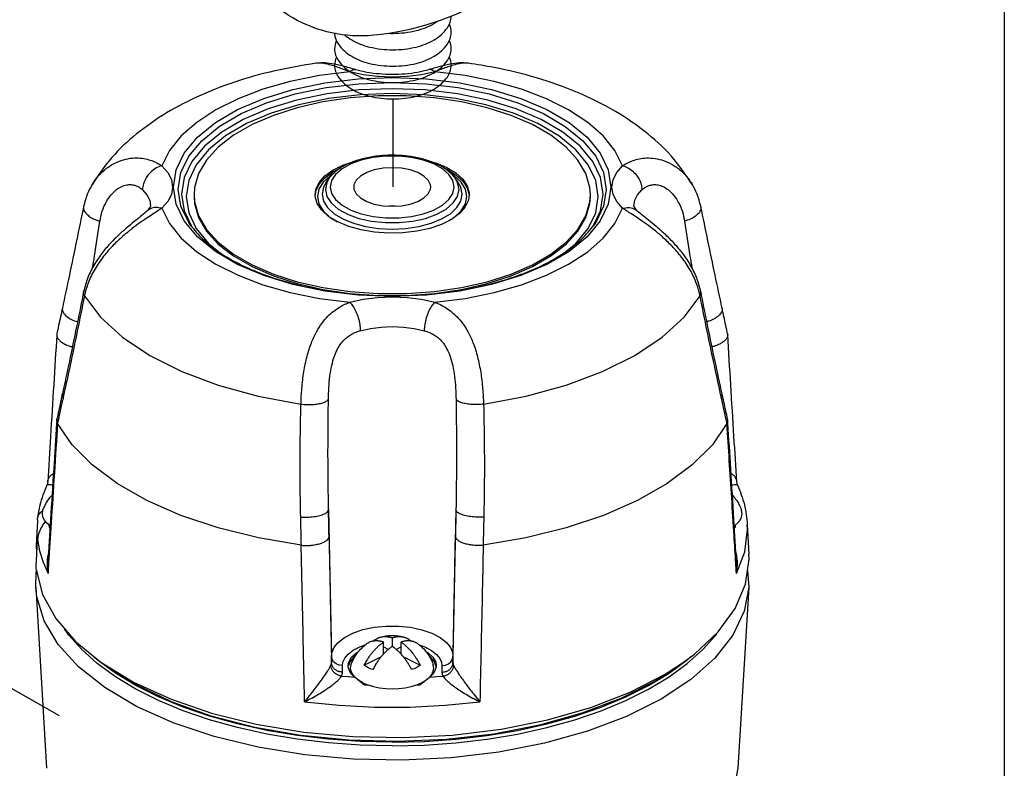
# Model space of a CAD drawing. Extents: x -121 to -17, y -37 to 67.
# Drawn here: x -91 to -85, y 55 to 59 of the extents above; entities that cross this region are included whole.
import ezdxf

# ---------------------------------------------------------------- set-up
doc = ezdxf.new("R2010")
doc.units = 0
doc.header["$LTSCALE"] = 1.5
doc.header["$MEASUREMENT"] = 0
doc.layers.get('0').update_dxf_attribs({"linetype": 'CONTINUOUS'})

msp = doc.modelspace()

# ---------------------------------------------------------------- linework, layer by layer
for p, q in [((-85.3643, 65.5669), (-85.3643, 42.8371)), ((-88.8347, 58.547), (-88.8347, 58.0476))]:
    msp.add_line(p, q)
at = {"linetype": 'Continuous'}
msp.add_line((-90.7277, 55.0476), (-98.5724, 59.5272), dxfattribs=at)
at = {"color": 7, "linetype": 'Continuous'}
for p, q in [((-89.27, 58.7493), (-89.2701, 58.7493)), ((-88.4063, 58.7493), (-88.4064, 58.7493)), ((-89.0465, 58.7136), (-89.0465, 58.7136)), ((-88.6299, 58.7136), (-88.6299, 58.7136)), ((-89.17, 58.1239), (-89.1906, 58.1114)), ((-88.5482, 58.1559), (-88.5289, 58.1479)), ((-88.4858, 58.1114), (-88.5066, 58.124)), ((-89.2127, 58.073), (-89.1957, 58.097)), ((-88.4937, 58.0839), (-88.5165, 58.1189)), ((-88.4861, 58.0474), (-88.4937, 58.0839)), ((-88.4465, 58.0748), (-88.4858, 58.1114)), ((-88.4637, 58.073), (-88.4807, 58.097)), ((-90.5426, 58.0595), (-90.5422, 58.0603)), ((-87.1342, 58.0603), (-87.1339, 58.0597)), ((-90.0347, 58.0068), (-90.02, 57.9131)), ((-87.7161, 57.9635), (-87.7132, 58.0036)), ((-90.5898, 57.9371), (-90.5898, 57.9371)), ((-90.2305, 57.9106), (-90.2305, 57.9106)), ((-90.02, 57.9131), (-89.9762, 57.8219)), ((-88.8382, 57.9402), (-88.8567, 57.9391)), ((-88.8197, 57.9391), (-88.8382, 57.9402)), ((-87.4459, 57.9106), (-87.4459, 57.9106)), ((-87.0867, 57.9371), (-87.0867, 57.9371)), ((-88.5165, 57.8565), (-88.4858, 57.8751)), ((-89.7388, 57.6561), (-89.6337, 57.5955)), ((-90.5899, 57.453), (-90.5899, 57.4531)), ((-89.2314, 57.4662), (-89.0773, 57.4436)), ((-87.0865, 57.453), (-87.0865, 57.4531)), ((-89.0773, 57.4436), (-88.9185, 57.4322)), ((-88.9185, 57.4322), (-88.758, 57.4322)), ((-88.758, 57.4322), (-88.5991, 57.4436)), ((-90.7416, 57.2138), (-90.7422, 57.2096)), ((-86.9348, 57.2138), (-86.9342, 57.2096)), ((-90.7422, 56.7258), (-90.7415, 56.7307)), ((-86.9342, 56.7258), (-86.9349, 56.7307)), ((-90.7937, 56.3725), (-90.7976, 56.3571)), ((-90.7976, 56.3571), (-90.7976, 56.3571)), ((-90.7937, 56.3725), (-90.7937, 56.3727)), ((-86.8827, 56.3727), (-86.8827, 56.3725)), ((-86.8789, 56.3571), (-86.8827, 56.3725)), ((-86.8789, 56.3571), (-86.8789, 56.3571)), ((-90.8513, 56.1593), (-90.8509, 56.1641)), ((-89.1998, 56.2177), (-89.183, 55.3852)), ((-88.4766, 56.2177), (-88.4934, 55.3852)), ((-90.7837, 56.1156), (-90.7856, 56.1294)), ((-86.8916, 56.1288), (-86.8927, 56.1156)), ((-86.8229, 56.1317), (-86.8137, 55.9643)), ((-90.8202, 55.9193), (-90.792, 55.8553)), ((-90.7932, 55.9145), (-90.7932, 55.9145)), ((-86.8833, 55.9145), (-86.8833, 55.9145)), ((-90.862, 55.7768), (-90.8599, 55.8625)), ((-90.8599, 55.8625), (-90.8581, 55.8696)), ((-86.822, 55.8715), (-86.8145, 55.7768)), ((-90.862, 55.7768), (-90.7998, 54.7497)), ((-86.8145, 55.7768), (-86.8766, 54.7497)), ((-88.8874, 55.3985), (-88.8874, 55.4658)), ((-88.8874, 55.438), (-88.8603, 55.4245)), ((-88.8382, 55.4904), (-88.8382, 55.4412)), ((-88.8162, 55.4245), (-88.7891, 55.438)), ((-88.7891, 55.4658), (-88.7891, 55.3985)), ((-90.5121, 55.3641), (-90.5672, 55.4135)), ((-89.183, 55.3488), (-89.183, 55.3852)), ((-88.9974, 55.3339), (-88.9021, 55.3815)), ((-88.7743, 55.3815), (-88.679, 55.3339)), ((-88.4934, 55.3852), (-88.4934, 55.3488)), ((-90.4093, 55.2891), (-90.5121, 55.3641)), ((-89.1205, 55.2956), (-89.1205, 55.3321)), ((-88.5882, 55.332), (-88.5889, 55.323)), ((-88.5559, 55.3321), (-88.5559, 55.2956)), ((-87.29, 55.2836), (-87.1846, 55.3518)), ((-89.0523, 55.2675), (-89.0765, 55.2942)), ((-88.9677, 55.2202), (-88.994, 55.2208)), ((-88.6824, 55.2208), (-88.7087, 55.2202))]:
    msp.add_line(p, q, dxfattribs=at)
msp.add_lwpolyline([(-87.1835, 60.2889, -0.058752), (-87.7202, 59.5695, -0.072341), (-88.2934, 59.1172, -0.106617), (-88.9436, 58.9081, -0.156851), (-89.4033, 59.0072, -0.156851), (-89.7191, 59.3558, -0.106617), (-89.8631, 60.0234, -0.072341), (-89.758, 60.746, -0.058752), (-89.4033, 61.5705, -0.058752), (-88.8667, 62.2899, -0.072341), (-88.2934, 62.7422, -0.106617), (-87.6432, 62.9513, -0.156851), (-87.1835, 62.8521, -0.156851), (-86.8677, 62.5035, -0.106617), (-86.7237, 61.8359, -0.072341), (-86.8288, 61.1133, -0.058752)], format="xyb", close=True)
for points in [[(-88.8347, 58.826, 0.058752), (-88.7019, 58.8416, 0.072341), (-88.6008, 58.8819, 0.106617), (-88.5254, 58.9502, 0.152859), (-88.504, 59.0151, 0.105015)], [(-88.8347, 58.919, 0.058752), (-88.7019, 58.9346, 0.072341), (-88.6008, 58.9749, 0.021015), (-88.5837, 58.9858, 0.156851)], [(-88.8347, 58.733, 0.058752), (-88.7019, 58.7486, 0.072341), (-88.6008, 58.7889, 0.106617), (-88.5254, 58.8572, 0.156851), (-88.504, 58.9239, 0.105015), (-88.5139, 58.9704, 0.106617)], [(-89.1652, 58.9183, 0.144383), (-89.1439, 58.8572, 0.106617), (-89.0685, 58.7889, 0.072341), (-88.9675, 58.7486, 0.058752), (-88.8347, 58.733, 0.058752)], [(-89.1068, 58.9093, 0.048947), (-89.0685, 58.8819, 0.072341), (-88.9675, 58.8416, 0.058752), (-88.8347, 58.826, 0.058752)], [(-88.8549, 58.9193, 0.008859), (-88.8347, 58.919, 0.058752)], [(-89.1555, 58.8774, 0.105015), (-89.1654, 58.8309, 0.156851), (-89.1439, 58.7642, 0.106617), (-89.0685, 58.6959, 0.072341), (-88.9675, 58.6556, 0.058752), (-88.8347, 58.64, 0.058752)], [(-88.8347, 58.64, 0.058752), (-88.7019, 58.6556, 0.072341), (-88.6008, 58.6959, 0.106617), (-88.5254, 58.7642, 0.156851), (-88.504, 58.8309, 0.105015), (-88.5139, 58.8774, 0.106617)], [(-89.1555, 58.7844, 0.105015), (-89.1654, 58.7379, 0.156851), (-89.1439, 58.6712, 0.106617), (-89.0685, 58.6029, 0.072341), (-88.9675, 58.5626, 0.058752), (-88.8347, 58.547, 0.058752)], [(-88.8347, 58.547, 0.058752), (-88.7019, 58.5626, 0.072341), (-88.6008, 58.6029, 0.106617), (-88.5254, 58.6712, 0.156851), (-88.504, 58.7379, 0.105015), (-88.5139, 58.7844, 0.106617)]]:
    msp.add_lwpolyline(points, format="xyb")
for points in [[(-89.0794, 58.7013), (-89.252, 58.6793), (-89.4171, 58.646), (-89.5719, 58.602), (-89.7135, 58.548), (-89.8395, 58.485), (-89.9474, 58.4142), (-90.0355, 58.3368), (-90.1021, 58.2542), (-90.1461, 58.168)], [(-88.597, 58.7013), (-88.673, 58.6845), (-88.7543, 58.674), (-88.8382, 58.6705), (-88.9222, 58.674), (-89.0034, 58.6845), (-89.0794, 58.7013)], [(-87.5304, 58.168), (-87.5743, 58.2542), (-87.6409, 58.3368), (-87.729, 58.4142), (-87.837, 58.485), (-87.9629, 58.548), (-88.1045, 58.602), (-88.2593, 58.646), (-88.4244, 58.6793), (-88.597, 58.7013)], [(-90.0798, 58.0474), (-90.0644, 58.1449), (-90.0187, 58.2398), (-89.944, 58.3297), (-89.8422, 58.4126), (-89.7157, 58.4866), (-89.5676, 58.5497), (-89.4016, 58.6006), (-89.2216, 58.6378), (-89.0323, 58.6605), (-88.8382, 58.6682), (-88.6442, 58.6605), (-88.4549, 58.6378), (-88.2749, 58.6006), (-88.1088, 58.5498), (-87.9608, 58.4866), (-87.8343, 58.4127), (-87.7325, 58.3298), (-87.6578, 58.2398), (-87.612, 58.1449), (-87.5966, 58.0474)], [(-90.0528, 58.0338), (-90.0377, 58.1293), (-89.9929, 58.2221), (-89.9198, 58.3101), (-89.8202, 58.3912), (-89.6965, 58.4635), (-89.5517, 58.5253), (-89.3892, 58.575), (-89.2132, 58.6114), (-89.028, 58.6336), (-88.8382, 58.6411), (-88.6484, 58.6336), (-88.4632, 58.6114), (-88.2872, 58.575), (-88.1248, 58.5253), (-87.9799, 58.4635), (-87.8562, 58.3912), (-87.7566, 58.3101), (-87.6835, 58.2221), (-87.6387, 58.1293), (-87.6236, 58.0338)], [(-87.6417, 58.0068), (-87.6564, 58.1004), (-87.7003, 58.1917), (-87.7721, 58.2784), (-87.8703, 58.3585), (-87.9921, 58.4298), (-88.1348, 58.4907), (-88.2949, 58.5398), (-88.4685, 58.5757), (-88.6511, 58.5977), (-88.8382, 58.605), (-89.0254, 58.5977), (-89.208, 58.5757), (-89.3815, 58.5398), (-89.5416, 58.4907), (-89.6843, 58.4298), (-89.8062, 58.3585), (-89.9043, 58.2784), (-89.9762, 58.1917), (-90.02, 58.1004), (-90.0347, 58.0068)], [(-87.6688, 57.9932), (-87.6831, 58.0847), (-87.726, 58.1739), (-87.7962, 58.2587), (-87.8921, 58.3369), (-88.0112, 58.4067), (-88.1507, 58.4662), (-88.3072, 58.5142), (-88.4768, 58.5493), (-88.6553, 58.5708), (-88.8382, 58.578), (-89.0211, 58.5708), (-89.1996, 58.5493), (-89.3692, 58.5142), (-89.5257, 58.4663), (-89.6652, 58.4067), (-89.7843, 58.3369), (-89.8802, 58.2587), (-89.9504, 58.1739), (-89.9933, 58.0847), (-90.0077, 57.9932)], [(-88.0427, 58.4014), (-88.164, 58.4539), (-88.2991, 58.4973), (-88.4451, 58.5307), (-88.5991, 58.5533), (-88.758, 58.5647), (-88.9185, 58.5647), (-89.0773, 58.5533), (-89.2314, 58.5307), (-89.3774, 58.4973), (-89.5124, 58.4539), (-89.6337, 58.4014), (-89.7388, 58.3407), (-89.8256, 58.2732), (-89.8923, 58.2002), (-89.9375, 58.1232), (-89.9603, 58.0438), (-89.9632, 58.0036)], [(-87.7132, 58.0036), (-87.7161, 58.0438), (-87.7389, 58.1232), (-87.7841, 58.2002), (-87.8508, 58.2732), (-87.9376, 58.3407), (-88.0427, 58.4014)], [(-89.2757, 58.0036), (-89.2715, 58.0338), (-89.253, 58.0731), (-89.2204, 58.1101), (-89.1748, 58.1434), (-89.1177, 58.1719), (-89.0511, 58.1947), (-89.0393, 58.1973)], [(-88.5165, 58.1189), (-88.5533, 58.1508), (-88.6026, 58.1782), (-88.6622, 58.1998), (-88.7294, 58.2148), (-88.8014, 58.2225), (-88.8751, 58.2225), (-88.9471, 58.2148), (-89.0143, 58.1998), (-89.0739, 58.1782), (-89.1232, 58.1508), (-89.16, 58.1189)], [(-88.6364, 58.1967), (-88.591, 58.1841), (-88.5289, 58.1583)], [(-90.1461, 58.168), (-90.1124, 58.13), (-90.0916, 58.0893), (-90.0845, 58.0474), (-90.0916, 58.0054), (-90.1124, 57.9647), (-90.1461, 57.9267)], [(-89.2743, 58.0034), (-89.2715, 58.0235), (-89.253, 58.0628), (-89.2204, 58.0997), (-89.1748, 58.133), (-89.1255, 58.1576)], [(-88.8382, 58.1567), (-88.8906, 58.1536), (-88.9399, 58.1442), (-88.9833, 58.1292), (-89.0182, 58.1095), (-89.0427, 58.0861), (-89.0554, 58.0605), (-89.0569, 58.0474)], [(-88.6195, 58.0474), (-88.6211, 58.0605), (-88.6337, 58.0861), (-88.6582, 58.1095), (-88.6932, 58.1292), (-88.7366, 58.1442), (-88.7859, 58.1536), (-88.8382, 58.1567)], [(-88.5289, 58.1583), (-88.4773, 58.1273), (-88.438, 58.092), (-88.4123, 58.0537), (-88.4012, 58.0137), (-88.4007, 58.0036)], [(-88.5289, 58.1479), (-88.4773, 58.1169), (-88.438, 58.0816), (-88.4123, 58.0433)], [(-87.5304, 57.9267), (-87.564, 57.9648), (-87.5849, 58.0054), (-87.5919, 58.0474), (-87.5848, 58.0893), (-87.564, 58.13), (-87.5304, 58.168)], [(-89.1906, 58.1114), (-89.2299, 58.0747), (-89.2543, 58.0348), (-89.2625, 57.9932)], [(-89.2127, 58.073), (-89.2277, 58.0458), (-89.2354, 58.0068)], [(-89.1957, 58.097), (-89.2091, 58.0732), (-89.2174, 58.0338)], [(-89.16, 58.1189), (-89.1827, 58.0839), (-89.1903, 58.0474)], [(-88.459, 58.0338), (-88.4673, 58.0732), (-88.4807, 58.097)], [(-88.441, 58.0068), (-88.4487, 58.0458), (-88.4637, 58.073)], [(-88.4139, 57.9932), (-88.4222, 58.0349), (-88.4465, 58.0748)], [(-90.2558, 58.0317), (-90.2304, 58.0031), (-90.2148, 57.9725), (-90.2095, 57.9391)], [(-89.9439, 57.7649), (-90.0187, 57.8549), (-90.0644, 57.9498), (-90.0798, 58.0474)], [(-89.9833, 57.8314), (-89.9929, 57.8455), (-90.0377, 57.9384), (-90.0528, 58.0338)], [(-89.2174, 58.0338), (-89.2091, 57.9944), (-89.1846, 57.9567), (-89.145, 57.9224), (-89.0919, 57.8929), (-89.0278, 57.8696), (-88.9554, 57.8535), (-88.8779, 57.8453), (-88.7986, 57.8453), (-88.721, 57.8535), (-88.6487, 57.8696), (-88.5845, 57.8929), (-88.5315, 57.9224), (-88.4918, 57.9567), (-88.4673, 57.9944), (-88.459, 58.0338)], [(-89.1903, 58.0474), (-89.1827, 58.0108), (-89.16, 57.9758), (-89.1231, 57.9439), (-89.0738, 57.9165), (-89.0143, 57.8949), (-88.947, 57.8799), (-88.875, 57.8723), (-88.8014, 57.8723), (-88.7293, 57.8799), (-88.6621, 57.8949), (-88.6026, 57.9165), (-88.5533, 57.9439), (-88.5164, 57.9759), (-88.4937, 58.0109), (-88.4861, 58.0474)], [(-89.0569, 58.0474), (-89.0554, 58.0342), (-89.0427, 58.0086), (-89.0182, 57.9852), (-88.9833, 57.9655), (-88.9399, 57.9505), (-88.8906, 57.9412), (-88.8382, 57.938)], [(-88.8382, 57.938), (-88.7859, 57.9412), (-88.7366, 57.9505), (-88.6932, 57.9655), (-88.6582, 57.9852), (-88.6337, 58.0086), (-88.6211, 58.0342), (-88.6195, 58.0474)], [(-88.4123, 58.0433), (-88.4012, 58.0033), (-88.4011, 58.0011)], [(-87.6236, 58.0338), (-87.6387, 57.9384), (-87.6835, 57.8455), (-87.6931, 57.8314)], [(-87.5966, 58.0474), (-87.612, 57.9498), (-87.6577, 57.8549)], [(-87.4669, 57.9391), (-87.4616, 57.9725), (-87.446, 58.0031), (-87.4207, 58.0317)], [(-90.0077, 57.9932), (-89.9933, 57.9018), (-89.9504, 57.8126), (-89.8802, 57.7278), (-89.8145, 57.6741)], [(-89.9632, 58.0036), (-89.9603, 57.9635), (-89.9375, 57.8841), (-89.8923, 57.8071), (-89.8256, 57.734), (-89.7388, 57.6665), (-89.6337, 57.6059)], [(-89.9632, 57.9932), (-89.9603, 57.9531), (-89.9375, 57.8737), (-89.8923, 57.7967), (-89.8256, 57.7237), (-89.7388, 57.6561)], [(-89.6337, 57.6059), (-89.5124, 57.5533), (-89.3774, 57.5099), (-89.2314, 57.4766), (-89.0773, 57.454), (-88.9185, 57.4426), (-88.758, 57.4426), (-88.5991, 57.454), (-88.4451, 57.4766), (-88.2991, 57.5099), (-88.164, 57.5533), (-88.0427, 57.6059), (-87.9376, 57.6665), (-87.8508, 57.734), (-87.7841, 57.8071), (-87.7389, 57.8841), (-87.7161, 57.9635)], [(-89.2641, 57.9535), (-89.2752, 57.9935), (-89.2757, 58.0036)], [(-89.1476, 57.8489), (-89.1991, 57.88), (-89.2384, 57.9153), (-89.2641, 57.9535)], [(-89.2625, 57.9932), (-89.2543, 57.9516), (-89.2299, 57.9117), (-89.1906, 57.8751), (-89.1493, 57.85)], [(-89.2354, 58.0068), (-89.2277, 57.9677), (-89.2049, 57.9304), (-89.1681, 57.8961), (-89.1187, 57.8661), (-89.0586, 57.8415), (-88.99, 57.8232), (-88.9156, 57.812), (-88.8382, 57.8082), (-88.7608, 57.812), (-88.6864, 57.8232), (-88.6178, 57.8415), (-88.5577, 57.8661), (-88.5083, 57.8961), (-88.4715, 57.9304), (-88.4487, 57.9677), (-88.441, 58.0068)], [(-88.4007, 58.0036), (-88.4049, 57.9734), (-88.4234, 57.9341), (-88.456, 57.8972), (-88.5016, 57.8639), (-88.5587, 57.8353), (-88.6253, 57.8125), (-88.6992, 57.7962), (-88.7778, 57.787), (-88.8584, 57.7851), (-88.9384, 57.7907), (-89.0149, 57.8035), (-89.0855, 57.8232), (-89.1476, 57.8489)], [(-88.5991, 57.4436), (-88.4451, 57.4662), (-88.2991, 57.4995), (-88.164, 57.5429), (-88.0427, 57.5955), (-87.9376, 57.6561), (-87.8508, 57.7237), (-87.7841, 57.7967), (-87.7389, 57.8737), (-87.7161, 57.9531), (-87.7132, 57.9932)], [(-88.4858, 57.8751), (-88.4465, 57.9117), (-88.4222, 57.9516), (-88.4139, 57.9932)], [(-87.8625, 57.6737), (-87.7962, 57.7278), (-87.726, 57.8126), (-87.6831, 57.9018), (-87.6688, 57.9932)], [(-87.7003, 57.8219), (-87.6564, 57.9131), (-87.6417, 58.0068)], [(-90.1461, 57.9267), (-90.1021, 57.8405), (-90.0355, 57.7579), (-89.9474, 57.6805), (-89.8395, 57.6097), (-89.7135, 57.5467), (-89.5719, 57.4928), (-89.4171, 57.4487), (-89.252, 57.4154), (-89.0794, 57.3934)], [(-88.597, 57.3934), (-88.4244, 57.4154), (-88.2593, 57.4487), (-88.1045, 57.4928), (-87.9629, 57.5467), (-87.837, 57.6097), (-87.729, 57.6805), (-87.6409, 57.7579), (-87.5743, 57.8405), (-87.5304, 57.9267)], [(-87.6577, 57.8549), (-87.7325, 57.765), (-87.8343, 57.6821), (-87.9607, 57.6081), (-88.1088, 57.545), (-88.2748, 57.4941), (-88.4548, 57.4569), (-88.6441, 57.4342), (-88.8382, 57.4265), (-89.0322, 57.4342), (-89.2216, 57.4569), (-89.4015, 57.4941), (-89.5676, 57.545), (-89.7157, 57.6081), (-89.8421, 57.682), (-89.9439, 57.7649)], [(-89.6337, 57.5955), (-89.5124, 57.5429), (-89.3774, 57.4995), (-89.2314, 57.4662)], [(-90.5853, 57.4298), (-90.4944, 57.3088), (-90.3701, 57.1954), (-90.215, 57.092), (-90.0322, 57.0006), (-89.8253, 56.923), (-89.5986, 56.8609), (-89.3566, 56.8154)], [(-89.0794, 57.3934), (-89.0034, 57.4103), (-88.9221, 57.4207), (-88.8382, 57.4242), (-88.7543, 57.4207), (-88.673, 57.4103), (-88.597, 57.3934)], [(-88.3198, 56.8154), (-88.0778, 56.8609), (-87.8511, 56.923), (-87.6442, 57.0006), (-87.4614, 57.092), (-87.3063, 57.1954), (-87.182, 57.3088), (-87.0911, 57.4298)], [(-89.0196, 57.2322), (-88.9624, 57.2449), (-88.9013, 57.2527), (-88.8382, 57.2553), (-88.7751, 57.2527), (-88.714, 57.2449), (-88.6568, 57.2322)], [(-89.3549, 56.015), (-89.5967, 56.0564), (-89.8258, 56.1133), (-90.0382, 56.1844), (-90.2303, 56.2688), (-90.399, 56.3649), (-90.5413, 56.471), (-90.655, 56.5856), (-90.7379, 56.7065)], [(-86.9385, 56.7065), (-87.0214, 56.5856), (-87.1351, 56.471), (-87.2774, 56.3649), (-87.4461, 56.2688), (-87.6383, 56.1844), (-87.8506, 56.1133), (-88.0797, 56.0564), (-88.3215, 56.015)], [(-90.78, 56.1249), (-90.7985, 56.14), (-90.8127, 56.1571), (-90.8213, 56.1751), (-90.8242, 56.1935), (-90.8213, 56.212), (-90.8206, 56.2142)], [(-86.8964, 56.1249), (-86.8779, 56.14), (-86.8638, 56.1571), (-86.8551, 56.1751), (-86.8522, 56.1935), (-86.8551, 56.212), (-86.8559, 56.2142)], [(-86.8844, 55.8553), (-86.8378, 55.9786), (-86.8221, 56.104), (-86.8229, 56.1317)], [(-90.8513, 56.0486), (-90.8399, 55.9839), (-90.8202, 55.9193)], [(-87.1846, 55.3518), (-87.1228, 55.3981), (-86.9892, 55.5232), (-86.8919, 55.6563), (-86.8328, 55.795), (-86.8129, 55.9364), (-86.8137, 55.9643)], [(-90.86, 55.8767), (-90.8235, 55.7361), (-90.7481, 55.5995), (-90.6353, 55.4694), (-90.4919, 55.3518)], [(-86.8145, 55.7768), (-86.8412, 55.6407), (-86.9059, 55.5051), (-87.0072, 55.3753), (-87.1432, 55.2537), (-87.3113, 55.1426), (-87.5084, 55.044), (-87.7306, 54.96), (-87.9738, 54.8919), (-88.2334, 54.8413), (-88.5045, 54.8089), (-88.7819, 54.7954), (-89.0603, 54.8012), (-89.3346, 54.8259), (-89.5994, 54.8693), (-89.8498, 54.9305), (-90.0811, 55.0082), (-90.2888, 55.1011), (-90.469, 55.2074), (-90.6183, 55.3251), (-90.7339, 55.4519), (-90.8136, 55.5854), (-90.8559, 55.7231), (-90.862, 55.7768)], [(-89.183, 55.3852), (-89.1797, 55.4092), (-89.1677, 55.4361), (-89.1446, 55.4643), (-89.1093, 55.4918), (-89.062, 55.5164), (-89.0045, 55.5363), (-88.9401, 55.55), (-88.8718, 55.5568), (-88.8023, 55.5567), (-88.7342, 55.5496), (-88.6699, 55.5357), (-88.6127, 55.5157), (-88.5659, 55.491), (-88.531, 55.4636), (-88.5084, 55.4355), (-88.4966, 55.4088), (-88.4934, 55.3852)], [(-90.4093, 55.2683), (-90.5121, 55.3433), (-90.6006, 55.4227), (-90.674, 55.5059), (-90.6981, 55.5418)], [(-87.2671, 55.2683), (-87.1643, 55.3433), (-87.0759, 55.4227), (-87.0024, 55.5059), (-86.9935, 55.5191)], [(-89.1205, 55.3321), (-89.1178, 55.3516), (-89.108, 55.3737), (-89.0891, 55.3968), (-89.0602, 55.4193), (-89.0215, 55.4394), (-88.991, 55.45)], [(-88.6856, 55.4501), (-88.6536, 55.4388), (-88.6152, 55.4186), (-88.5867, 55.3962), (-88.5681, 55.3732), (-88.5585, 55.3513), (-88.5559, 55.3321)], [(-89.1205, 55.3321), (-89.1396, 55.3346), (-89.1569, 55.3422), (-89.1707, 55.3539), (-89.1797, 55.3687), (-89.183, 55.3852)], [(-89.0882, 55.332), (-89.085, 55.3522), (-89.0688, 55.3803), (-89.04, 55.4058), (-89.0293, 55.4116)], [(-89.0488, 55.3848), (-89.0561, 55.3798), (-89.0787, 55.3528), (-89.0856, 55.3312)], [(-88.647, 55.4115), (-88.6364, 55.4059), (-88.6076, 55.3804), (-88.5915, 55.3522), (-88.5882, 55.332)], [(-88.5887, 55.3248), (-88.5978, 55.3528), (-88.6204, 55.3799), (-88.6284, 55.3853)], [(-88.5559, 55.3321), (-88.5368, 55.3346), (-88.5195, 55.3422), (-88.5057, 55.3539), (-88.4967, 55.3687), (-88.4934, 55.3852)], [(-90.4919, 55.3518), (-90.3068, 55.2391), (-90.0976, 55.1434), (-89.8638, 55.0632), (-89.6098, 55.0002), (-89.3407, 54.9554), (-89.0618, 54.93), (-88.7785, 54.9242), (-88.4964, 54.9383), (-88.2209, 54.972), (-87.9576, 55.0245), (-87.7115, 55.095), (-87.4875, 55.1819), (-87.29, 55.2836)], [(-89.0765, 55.2942), (-89.0875, 55.3229), (-89.0882, 55.332)], [(-89.0485, 55.265), (-89.0627, 55.2821), (-89.0713, 55.3001), (-89.0742, 55.3185), (-89.0713, 55.337), (-89.0706, 55.3392)], [(-88.9751, 55.3205), (-88.983, 55.3247), (-88.9905, 55.3292), (-88.9974, 55.3339)], [(-88.679, 55.3339), (-88.6934, 55.3247), (-88.7098, 55.3165), (-88.7282, 55.3093)], [(-88.6279, 55.265), (-88.6138, 55.2821), (-88.6051, 55.3001), (-88.6022, 55.3185), (-88.6051, 55.337), (-88.6059, 55.3392)], [(-87.2671, 55.2891), (-87.1643, 55.3641), (-87.1451, 55.3814)], [(-87.2356, 55.3157), (-87.346, 55.2447), (-87.5406, 55.1459), (-87.7612, 55.0618), (-88.0032, 54.9941), (-88.2619, 54.9442), (-88.5321, 54.9129), (-88.8085, 54.901), (-89.0854, 54.9087), (-89.3574, 54.9359), (-89.619, 54.9819), (-89.865, 55.0459), (-90.0906, 55.1266), (-90.2911, 55.2224), (-90.4409, 55.3157)], [(-88.8382, 54.8979), (-89.0199, 54.9021), (-89.2, 54.9147), (-89.377, 54.9355), (-89.5494, 54.9644), (-89.7158, 55.0011), (-89.8746, 55.0454), (-90.0246, 55.0967), (-90.1646, 55.1548), (-90.2931, 55.2191), (-90.4093, 55.2891)], [(-89.1263, 55.2725), (-89.0893, 55.2698), (-89.0523, 55.2675)], [(-88.9483, 55.3093), (-88.9576, 55.3127), (-88.9666, 55.3165), (-88.9751, 55.3205)], [(-88.8382, 54.8979), (-88.6566, 54.9021), (-88.4765, 54.9147), (-88.2994, 54.9355), (-88.127, 54.9644), (-87.9607, 55.0011), (-87.8018, 55.0454), (-87.6518, 55.0967), (-87.5119, 55.1548), (-87.3833, 55.2191), (-87.2671, 55.2891)], [(-88.5889, 55.323), (-88.6, 55.2942), (-88.6241, 55.2675)], [(-88.6241, 55.2675), (-88.5871, 55.2698), (-88.5501, 55.2725)], [(-88.8382, 54.8771), (-89.0199, 54.8813), (-89.2, 54.8939), (-89.377, 54.9147), (-89.5494, 54.9436), (-89.7158, 54.9803), (-89.8746, 55.0246), (-90.0246, 55.076), (-90.1646, 55.1341), (-90.2931, 55.1983), (-90.4093, 55.2683)], [(-89.0051, 55.2351), (-89.0291, 55.2492), (-89.0485, 55.265)], [(-89.0051, 55.2351), (-88.9769, 55.2231), (-88.9454, 55.2134), (-88.9111, 55.2063), (-88.8751, 55.202), (-88.8382, 55.2005), (-88.8013, 55.202), (-88.7653, 55.2063), (-88.7311, 55.2134), (-88.6995, 55.2231)], [(-88.6995, 55.2231), (-88.6713, 55.2351), (-88.6473, 55.2492), (-88.6279, 55.265)], [(-88.4765, 54.8939), (-88.2994, 54.9147), (-88.127, 54.9436), (-87.9607, 54.9803), (-87.8018, 55.0246), (-87.6518, 55.076), (-87.5119, 55.1341), (-87.3833, 55.1983), (-87.2671, 55.2683)], [(-89.3356, 55.1271), (-89.1386, 55.1072), (-88.9387, 55.0972), (-88.7377, 55.0972), (-88.5378, 55.1072), (-88.3408, 55.1271)], [(-88.8382, 54.8771), (-88.6566, 54.8813), (-88.4765, 54.8939)], [(-86.8766, 54.7497), (-86.9007, 54.6235), (-86.9626, 54.4907), (-87.0608, 54.3635), (-87.1933, 54.2443)]]:
    msp.add_lwpolyline(points, dxfattribs=at)
for points in [[(-89.2701, 58.7493), (-89.5041, 58.7062), (-89.7334, 58.6422), (-89.9495, 58.557), (-90.143, 58.4529), (-90.3091, 58.3318), (-90.4448, 58.1964), (-90.5422, 58.0603)], [(-89.0794, 58.7013), (-89.107, 58.7116), (-89.1376, 58.7229), (-89.1703, 58.734), (-89.2039, 58.7435), (-89.2371, 58.7494), (-89.2688, 58.7495), (-89.27, 58.7493)], [(-89.0465, 58.7136), (-89.1184, 58.7331), (-89.1807, 58.7467), (-89.234, 58.7516), (-89.2699, 58.7493)], [(-88.4065, 58.7493), (-88.4424, 58.7516), (-88.4956, 58.7467), (-88.5579, 58.7332), (-88.6299, 58.7136)], [(-88.4064, 58.7493), (-88.4083, 58.7495), (-88.44, 58.7494), (-88.4732, 58.7433), (-88.5067, 58.7338), (-88.5393, 58.7227), (-88.5698, 58.7115), (-88.597, 58.7013)], [(-87.1342, 58.0603), (-87.2383, 58.2041), (-87.3881, 58.3491), (-87.5714, 58.476), (-87.786, 58.5831), (-88.0185, 58.6659), (-88.2609, 58.7249), (-88.4063, 58.7493)], [(-89.0794, 58.7013), (-89.0611, 58.7129), (-89.0465, 58.7136)], [(-89.0465, 58.7136), (-88.9823, 58.6994), (-88.912, 58.6904), (-88.8385, 58.6873), (-88.7649, 58.6903), (-88.6943, 58.6994), (-88.6299, 58.7136)], [(-88.597, 58.7013), (-88.6153, 58.7129), (-88.6299, 58.7136)], [(-90.5422, 58.0603), (-90.5224, 58.0898), (-90.4722, 58.1434), (-90.4173, 58.1806), (-90.363, 58.2023), (-90.3129, 58.2114), (-90.2681, 58.2112), (-90.2288, 58.2046), (-90.1954, 58.1939), (-90.1678, 58.1811), (-90.1461, 58.168)], [(-88.5302, 58.1457), (-88.5813, 58.1757), (-88.648, 58.2012), (-88.7227, 58.2183), (-88.8018, 58.2267), (-88.8818, 58.2263), (-88.9601, 58.2172), (-89.0333, 58.1997), (-89.0982, 58.1742), (-89.1512, 58.142), (-89.1899, 58.1048), (-89.1957, 58.0971)], [(-87.5304, 58.168), (-87.5077, 58.1815), (-87.4795, 58.1945), (-87.4453, 58.2052), (-87.4053, 58.2115), (-87.3596, 58.211), (-87.3086, 58.2009), (-87.2537, 58.1777), (-87.1992, 58.1391), (-87.1509, 58.0857), (-87.1342, 58.0603)], [(-90.1461, 58.168), (-90.1796, 58.1536), (-90.2099, 58.1303), (-90.2341, 58.1002), (-90.2499, 58.0663), (-90.2558, 58.0317)], [(-88.5267, 58.1431), (-88.5302, 58.1457)], [(-88.4807, 58.0971), (-88.487, 58.1054), (-88.5267, 58.1431)], [(-87.5304, 58.168), (-87.4968, 58.1536), (-87.4665, 58.1303), (-87.4423, 58.1002), (-87.4265, 58.0663), (-87.4207, 58.0317)], [(-90.5427, 58.0594), (-90.5675, 58.0099), (-90.5898, 57.9371)], [(-90.4976, 57.8533), (-90.4843, 57.9096), (-90.462, 57.9614), (-90.4338, 58.0032), (-90.4031, 58.0329), (-90.373, 58.051), (-90.3455, 58.0595), (-90.321, 58.0608), (-90.2998, 58.0571), (-90.2819, 58.0499), (-90.2673, 58.041), (-90.2558, 58.0317)], [(-87.4207, 58.0317), (-87.4087, 58.0413), (-87.3937, 58.0504), (-87.3754, 58.0574), (-87.3538, 58.0609), (-87.3288, 58.0591), (-87.3008, 58.0498), (-87.2703, 58.0306), (-87.2399, 57.9999), (-87.2127, 57.9582), (-87.1917, 57.908), (-87.1788, 57.8533)], [(-87.0867, 57.9371), (-87.109, 58.01), (-87.1338, 58.0596)], [(-90.5898, 57.9371), (-90.63, 57.742), (-90.6709, 57.5469), (-90.7105, 57.3602)], [(-90.5897, 57.9371), (-90.5904, 57.9317), (-90.5867, 57.9138), (-90.5744, 57.8957), (-90.5544, 57.8789), (-90.5282, 57.8644), (-90.4976, 57.8533)], [(-90.2305, 57.9106), (-90.2552, 57.8894), (-90.2916, 57.8599), (-90.3356, 57.8239), (-90.3841, 57.7814), (-90.4341, 57.7322), (-90.4826, 57.676), (-90.5278, 57.6103), (-90.566, 57.5334), (-90.5899, 57.4531)], [(-90.1461, 57.9267), (-90.1685, 57.912), (-90.1966, 57.8938), (-90.2306, 57.8715), (-90.2705, 57.844), (-90.316, 57.8103), (-90.3668, 57.7685), (-90.4216, 57.7167), (-90.4762, 57.6545), (-90.5249, 57.5837), (-90.5625, 57.5073), (-90.5808, 57.4503)], [(-90.2305, 57.9106), (-90.2158, 57.9268), (-90.2102, 57.9367), (-90.2095, 57.939)], [(-90.1461, 57.9267), (-90.1796, 57.9307), (-90.2099, 57.9239), (-90.2305, 57.9106)], [(-87.5304, 57.9267), (-87.4968, 57.9307), (-87.4665, 57.9239), (-87.4459, 57.9106)], [(-87.0956, 57.4503), (-87.1143, 57.5083), (-87.1529, 57.586), (-87.2024, 57.6573), (-87.2572, 57.7191), (-87.3117, 57.7704), (-87.3621, 57.8117), (-87.4073, 57.845), (-87.4469, 57.8722), (-87.4806, 57.8943), (-87.5083, 57.9123), (-87.5304, 57.9267)], [(-87.4669, 57.939), (-87.4663, 57.9369), (-87.4607, 57.9268), (-87.4459, 57.9106)], [(-87.0865, 57.4531), (-87.1103, 57.5331), (-87.1485, 57.6101), (-87.1936, 57.6757), (-87.2422, 57.732), (-87.2921, 57.7812), (-87.3406, 57.8238), (-87.3846, 57.8597), (-87.421, 57.8892), (-87.4459, 57.9106)], [(-87.0867, 57.9371), (-87.086, 57.9317), (-87.0898, 57.9138), (-87.1021, 57.8957), (-87.122, 57.8789), (-87.1482, 57.8644), (-87.1788, 57.8533)], [(-86.966, 57.3602), (-87.0056, 57.5473), (-87.0465, 57.7424), (-87.0867, 57.9371)], [(-90.5387, 57.5883), (-90.5282, 57.6558), (-90.4976, 57.8533)], [(-87.1788, 57.8533), (-87.1483, 57.6559), (-87.1377, 57.5883)], [(-89.9833, 57.8314), (-89.9156, 57.754), (-89.8159, 57.6749), (-89.693, 57.6047), (-89.6401, 57.5803)], [(-89.6401, 57.5803), (-89.5496, 57.5446), (-89.389, 57.4961), (-89.2146, 57.4603), (-89.0305, 57.4383), (-88.8411, 57.4307), (-88.6515, 57.4379), (-88.4668, 57.4595), (-88.2916, 57.4951), (-88.13, 57.5435), (-87.9856, 57.6036), (-87.8619, 57.674), (-87.7615, 57.7533), (-87.6931, 57.8314)], [(-90.5899, 57.453), (-90.5942, 57.4316)], [(-90.5853, 57.4298), (-90.5904, 57.4464), (-90.5898, 57.453)], [(-90.5808, 57.4503), (-90.5853, 57.4298)], [(-87.0911, 57.4298), (-87.0956, 57.4503)], [(-87.0911, 57.4298), (-87.086, 57.4464), (-87.0866, 57.453)], [(-87.0822, 57.4316), (-87.0865, 57.453)], [(-90.5942, 57.4316), (-90.63, 57.2544), (-90.6709, 57.0583), (-90.7104, 56.8741)], [(-90.5853, 57.4298), (-90.626, 57.2294), (-90.6665, 57.0362), (-90.7019, 56.8723)], [(-89.3566, 56.8154), (-89.3513, 56.9049), (-89.3399, 56.9986), (-89.3216, 57.0866), (-89.2972, 57.1629), (-89.2682, 57.2256), (-89.2365, 57.2753), (-89.2033, 57.314), (-89.1697, 57.3437), (-89.1371, 57.3658), (-89.1067, 57.382), (-89.0794, 57.3934)], [(-89.0794, 57.3934), (-89.0611, 57.3715), (-89.0446, 57.3413), (-89.0314, 57.3057), (-89.0228, 57.2681), (-89.0196, 57.2322)], [(-88.597, 57.3934), (-88.6153, 57.3715), (-88.6318, 57.3413), (-88.6451, 57.3057), (-88.6537, 57.2681), (-88.6568, 57.2322)], [(-88.597, 57.3934), (-88.5694, 57.3818), (-88.5387, 57.3655), (-88.5061, 57.3432), (-88.4725, 57.3133), (-88.4393, 57.2743), (-88.4075, 57.2242), (-88.3786, 57.1611), (-88.3543, 57.0843), (-88.3362, 56.9966), (-88.325, 56.9041), (-88.3198, 56.8154)], [(-86.9745, 56.8723), (-87.0099, 57.0361), (-87.0504, 57.2292), (-87.0911, 57.4298)], [(-86.9661, 56.8741), (-87.0055, 57.058), (-87.0463, 57.254), (-87.0822, 57.4316)], [(-90.7105, 57.3602), (-90.7205, 57.3131), (-90.7315, 57.2615), (-90.7416, 57.2138)], [(-90.7104, 57.3602), (-90.711, 57.3516), (-90.7037, 57.3323), (-90.6858, 57.3132), (-90.6588, 57.296), (-90.6252, 57.2824), (-90.6244, 57.2821)], [(-86.966, 57.3602), (-86.9654, 57.3516), (-86.9727, 57.3323), (-86.9906, 57.3132), (-87.0177, 57.296), (-87.0512, 57.2824), (-87.052, 57.2821)], [(-86.9348, 57.2138), (-86.945, 57.2619), (-86.956, 57.3134), (-86.966, 57.3602)], [(-89.2003, 56.8425), (-89.1979, 56.9074), (-89.1918, 56.974), (-89.1813, 57.0352), (-89.1665, 57.0872), (-89.1484, 57.129), (-89.1279, 57.1613), (-89.1059, 57.1857), (-89.0831, 57.2039), (-89.0606, 57.2169), (-89.0391, 57.2261), (-89.0196, 57.2322)], [(-88.6568, 57.2322), (-88.6371, 57.226), (-88.6155, 57.2168), (-88.5929, 57.2036), (-88.5701, 57.1853), (-88.5481, 57.1606), (-88.5276, 57.1281), (-88.5095, 57.086), (-88.4948, 57.0336), (-88.4845, 56.9725), (-88.4785, 56.9067), (-88.4761, 56.8425)], [(-90.7422, 57.2096), (-90.7597, 56.9256), (-90.7778, 56.6328), (-90.7937, 56.3727)], [(-90.7422, 57.2096), (-90.7398, 57.1955), (-90.731, 57.1814), (-90.7164, 57.1681), (-90.6966, 57.1561), (-90.6727, 57.1461), (-90.6538, 57.1405)], [(-86.9342, 57.2096), (-86.9366, 57.1955), (-86.9454, 57.1814), (-86.9601, 57.1681), (-86.9798, 57.1561), (-87.0037, 57.1461), (-87.0227, 57.1405)], [(-86.8827, 56.3727), (-86.8986, 56.6324), (-86.9167, 56.9252), (-86.9342, 57.2096)], [(-90.7153, 56.8515), (-90.7203, 56.8283), (-90.7313, 56.7777), (-90.7415, 56.7307)], [(-90.7068, 56.8497), (-90.7225, 56.7785), (-90.7333, 56.7289)], [(-90.7104, 56.8741), (-90.7153, 56.8515)], [(-90.7068, 56.8497), (-90.711, 56.8699), (-90.7103, 56.8741)], [(-90.7019, 56.8723), (-90.7068, 56.8497)], [(-89.3566, 56.8154), (-89.3235, 56.8129), (-89.2903, 56.8135), (-89.2594, 56.8171), (-89.2329, 56.8235), (-89.2127, 56.8321), (-89.2003, 56.8425)], [(-89.1998, 56.2177), (-89.2024, 56.4205), (-89.2026, 56.6286), (-89.2003, 56.8425)], [(-88.4761, 56.8425), (-88.4738, 56.6287), (-88.474, 56.4206), (-88.4766, 56.2177)], [(-88.3198, 56.8154), (-88.3529, 56.8129), (-88.3861, 56.8135), (-88.4171, 56.8171), (-88.4436, 56.8235), (-88.4637, 56.8321), (-88.4761, 56.8425)], [(-86.9696, 56.8497), (-86.9745, 56.8723)], [(-86.9696, 56.8497), (-86.9654, 56.8699), (-86.9661, 56.8741)], [(-86.9431, 56.7289), (-86.954, 56.7785), (-86.9696, 56.8497)], [(-86.9612, 56.8515), (-86.9661, 56.8741)], [(-86.9349, 56.7307), (-86.945, 56.7774), (-86.956, 56.8279), (-86.9612, 56.8515)], [(-89.3578, 56.1752), (-89.3608, 56.3832), (-89.3604, 56.5964), (-89.3566, 56.8154)], [(-88.3198, 56.8154), (-88.316, 56.5965), (-88.3156, 56.3833), (-88.3186, 56.1752)], [(-90.7422, 56.7258), (-90.7434, 56.7068)], [(-90.7382, 56.7069), (-90.7422, 56.7218), (-90.7422, 56.7258)], [(-90.7333, 56.7289), (-90.7382, 56.7069)], [(-86.9383, 56.7069), (-86.9431, 56.7289)], [(-86.9383, 56.7069), (-86.9342, 56.7218), (-86.9342, 56.7258)], [(-86.933, 56.7068), (-86.9342, 56.7258)], [(-90.7434, 56.7068), (-90.7598, 56.4471), (-90.7778, 56.1602), (-90.7932, 55.9145)], [(-90.7379, 56.7065), (-90.7559, 56.4254), (-90.7739, 56.1417), (-90.7883, 55.9142)], [(-90.7382, 56.7069), (-90.7381, 56.7067), (-90.738, 56.7066), (-90.7379, 56.7065)], [(-86.9383, 56.7069), (-86.9383, 56.7067), (-86.9384, 56.7066), (-86.9385, 56.7065)], [(-86.8882, 55.9142), (-86.898, 56.0689), (-86.9115, 56.2823), (-86.925, 56.495), (-86.9385, 56.7065)], [(-86.8833, 55.9145), (-86.8987, 56.1605), (-86.9167, 56.4475), (-86.933, 56.7068)], [(-90.7937, 56.3727), (-90.7936, 56.3741), (-90.7892, 56.392), (-90.78, 56.4067), (-90.7669, 56.4184), (-90.7616, 56.4217)], [(-86.9148, 56.4217), (-86.9095, 56.4184), (-86.8964, 56.4067), (-86.8872, 56.392), (-86.8828, 56.3741), (-86.8827, 56.3727)], [(-90.8509, 56.1641), (-90.8367, 56.2439), (-90.7976, 56.3571)], [(-90.7971, 56.3569), (-90.7961, 56.3581), (-90.7894, 56.359), (-90.7784, 56.3589), (-90.7653, 56.3581)], [(-86.9111, 56.3581), (-86.898, 56.3589), (-86.887, 56.359), (-86.8803, 56.3581), (-86.8793, 56.3569)], [(-86.8789, 56.3571), (-86.8398, 56.2442), (-86.8229, 56.1319)], [(-90.8206, 56.2142), (-90.8167, 56.2244), (-90.7988, 56.2599), (-90.7746, 56.293), (-90.7695, 56.2988)], [(-86.9071, 56.2989), (-86.9039, 56.2953), (-86.8846, 56.2707), (-86.8702, 56.2468), (-86.8573, 56.218), (-86.8559, 56.2142)], [(-90.8509, 56.1641), (-90.8489, 56.1752), (-90.8433, 56.1894), (-90.8345, 56.2013), (-90.8225, 56.2103)], [(-90.8225, 56.2103), (-90.8216, 56.2109)], [(-89.3578, 56.1752), (-89.32, 56.1744), (-89.2826, 56.1774), (-89.2491, 56.184), (-89.2227, 56.1935), (-89.2057, 56.2051), (-89.1998, 56.2177)], [(-89.3541, 56.0149), (-89.356, 56.0953), (-89.3578, 56.1752)], [(-89.197, 56.0649), (-89.1984, 56.1416), (-89.1998, 56.2177)], [(-88.4766, 56.2177), (-88.478, 56.1416), (-88.4794, 56.0649)], [(-88.3186, 56.1752), (-88.3565, 56.1744), (-88.3938, 56.1774), (-88.4273, 56.184), (-88.4537, 56.1935), (-88.4707, 56.2051), (-88.4766, 56.2177)], [(-88.3186, 56.1752), (-88.3205, 56.0953), (-88.3223, 56.0149)], [(-90.8513, 56.1593), (-90.8556, 56.0778), (-90.8572, 56.0489)], [(-90.8068, 56.15), (-90.8075, 56.1492), (-90.8226, 56.1284), (-90.8346, 56.1073), (-90.8433, 56.0866), (-90.8489, 56.0669), (-90.8513, 56.0486)], [(-90.7806, 56.115), (-90.7837, 56.1156)], [(-86.8927, 56.1156), (-86.8958, 56.115)], [(-89.3541, 56.0149), (-89.3259, 56.0137), (-89.2975, 56.0151), (-89.2703, 56.019), (-89.2459, 56.0252), (-89.2254, 56.0333), (-89.21, 56.043), (-89.2003, 56.0537), (-89.197, 56.0649)], [(-89.197, 56.0649), (-89.1901, 55.7089), (-89.183, 55.3488)], [(-88.4934, 55.3488), (-88.4864, 55.7089), (-88.4794, 56.0649)], [(-88.3223, 56.0149), (-88.3505, 56.0137), (-88.379, 56.0151), (-88.4061, 56.019), (-88.4306, 56.0252), (-88.451, 56.0333), (-88.4665, 56.043), (-88.4761, 56.0537), (-88.4794, 56.0649)], [(-90.8572, 56.0489), (-90.86, 55.9961)], [(-90.86, 55.8767), (-90.8556, 55.9628), (-90.8513, 56.0486)], [(-89.3356, 55.1271), (-89.3404, 55.3499), (-89.3453, 55.5725), (-89.3501, 55.7944), (-89.3549, 56.015)], [(-89.3541, 56.0149), (-89.3544, 56.0149), (-89.3547, 56.0149), (-89.3549, 56.015)], [(-88.3215, 56.015), (-88.3279, 55.7218), (-88.3343, 55.4258), (-88.3408, 55.1271)], [(-88.3223, 56.0149), (-88.322, 56.0149), (-88.3218, 56.0149), (-88.3215, 56.015)], [(-90.86, 55.9961), (-90.8543, 55.9881)], [(-90.7895, 55.9736), (-90.7961, 55.9392), (-90.7976, 55.9147)], [(-86.8788, 55.9146), (-86.8803, 55.9392), (-86.887, 55.9736)], [(-90.7976, 55.9147), (-90.7974, 55.8997), (-90.792, 55.8553)], [(-90.7932, 55.9145), (-90.7936, 55.905), (-90.792, 55.8553)], [(-90.7883, 55.9142), (-90.792, 55.8553)], [(-86.8844, 55.8553), (-86.8882, 55.9142)], [(-86.8844, 55.8553), (-86.879, 55.8997), (-86.8788, 55.9146)], [(-86.8844, 55.8553), (-86.8828, 55.905), (-86.8833, 55.9145)], [(-88.9455, 55.4713), (-88.9381, 55.4776), (-88.9282, 55.4843), (-88.9185, 55.4892), (-88.9094, 55.4926), (-88.9074, 55.4932)], [(-88.9074, 55.4932), (-88.9047, 55.494), (-88.8742, 55.5005), (-88.8465, 55.503), (-88.8209, 55.5025), (-88.7993, 55.5), (-88.7775, 55.4955), (-88.769, 55.4932)], [(-88.9074, 55.4932), (-88.9007, 55.4949), (-88.8926, 55.4963), (-88.8851, 55.497), (-88.8781, 55.4972), (-88.8715, 55.4969), (-88.8652, 55.4964), (-88.859, 55.4955), (-88.8532, 55.4944), (-88.8477, 55.4931), (-88.8427, 55.4917), (-88.8382, 55.4904)], [(-88.8382, 55.4904), (-88.8313, 55.4924), (-88.8241, 55.4942), (-88.8169, 55.4956), (-88.8099, 55.4965), (-88.803, 55.497), (-88.7963, 55.4972), (-88.7896, 55.4969), (-88.7831, 55.4962), (-88.7768, 55.4951), (-88.7705, 55.4936), (-88.769, 55.4932)], [(-88.769, 55.4932), (-88.7645, 55.4918), (-88.7586, 55.4895), (-88.7529, 55.4868), (-88.7472, 55.4836), (-88.7412, 55.4797), (-88.7348, 55.4747), (-88.7309, 55.4712)], [(-89.0706, 55.3392), (-89.0667, 55.3494), (-89.0488, 55.3849), (-89.0246, 55.418), (-88.9971, 55.4451), (-88.986, 55.4539)], [(-88.9974, 55.3339), (-88.9907, 55.3468), (-88.9844, 55.3581), (-88.9784, 55.368), (-88.9727, 55.377), (-88.9669, 55.3853), (-88.9611, 55.3935), (-88.955, 55.4014), (-88.9488, 55.4091), (-88.9424, 55.4166), (-88.9359, 55.4237), (-88.9293, 55.4307), (-88.9225, 55.4373), (-88.9157, 55.4436), (-88.9087, 55.4497), (-88.9015, 55.4555), (-88.8942, 55.461), (-88.8874, 55.4658)], [(-88.9486, 55.4706), (-88.9498, 55.4704), (-88.9585, 55.4681), (-88.9676, 55.4646), (-88.9773, 55.4597), (-88.986, 55.4539)], [(-88.8874, 55.4658), (-88.8918, 55.4672), (-88.8968, 55.4685), (-88.9023, 55.4698), (-88.9081, 55.4709), (-88.9142, 55.4718), (-88.9205, 55.4724), (-88.9271, 55.4726), (-88.9341, 55.4724), (-88.9417, 55.4717), (-88.9486, 55.4706)], [(-88.8382, 55.4412), (-88.8451, 55.4364), (-88.8523, 55.4309), (-88.8595, 55.4251), (-88.8665, 55.4191), (-88.8734, 55.4127), (-88.8802, 55.4061), (-88.8868, 55.3992), (-88.8933, 55.392), (-88.8997, 55.3845), (-88.9059, 55.3768), (-88.9119, 55.3689), (-88.9178, 55.3608), (-88.9235, 55.3524), (-88.9293, 55.3434), (-88.9353, 55.3335), (-88.9416, 55.3222), (-88.9483, 55.3093)], [(-88.7282, 55.3093), (-88.7383, 55.3285), (-88.7483, 55.3452), (-88.7579, 55.3597), (-88.7671, 55.3723), (-88.7757, 55.3833), (-88.7838, 55.3928), (-88.7913, 55.401), (-88.7983, 55.4082), (-88.8049, 55.4145), (-88.8113, 55.4203), (-88.8174, 55.4255), (-88.8233, 55.4303), (-88.8288, 55.4345), (-88.8338, 55.4381), (-88.8382, 55.4412)], [(-88.7278, 55.4706), (-88.734, 55.4716), (-88.7405, 55.4723), (-88.7471, 55.4726), (-88.7539, 55.4725), (-88.7607, 55.4719), (-88.7677, 55.471), (-88.7749, 55.4696), (-88.7822, 55.4679), (-88.7891, 55.4658)], [(-88.7891, 55.4658), (-88.7846, 55.4627), (-88.7796, 55.4591), (-88.7741, 55.4549), (-88.7683, 55.4502), (-88.7622, 55.4449), (-88.7559, 55.4392), (-88.7493, 55.4328), (-88.7423, 55.4257), (-88.7348, 55.4175), (-88.7267, 55.408), (-88.718, 55.397), (-88.7088, 55.3843), (-88.6992, 55.3698), (-88.6892, 55.3531), (-88.679, 55.3339)], [(-88.7276, 55.4706), (-88.7278, 55.4706)], [(-88.6904, 55.4539), (-88.692, 55.4551), (-88.698, 55.4591), (-88.7038, 55.4623), (-88.7095, 55.4649), (-88.7153, 55.4672), (-88.7214, 55.4691), (-88.7276, 55.4706)], [(-88.6904, 55.4539), (-88.6784, 55.4443), (-88.6539, 55.4203), (-88.6346, 55.3957), (-88.6202, 55.3718), (-88.6073, 55.343), (-88.6059, 55.3392)], [(-89.3356, 55.1271), (-89.3073, 55.1618), (-89.2812, 55.195), (-89.2576, 55.2261), (-89.2367, 55.2548), (-89.2188, 55.2804), (-89.2044, 55.3024), (-89.1937, 55.32), (-89.1869, 55.3327)], [(-89.1869, 55.3327), (-89.184, 55.3407), (-89.183, 55.3488)], [(-89.1263, 55.2725), (-89.1447, 55.2774), (-89.1613, 55.2869), (-89.1747, 55.3001), (-89.1835, 55.3159), (-89.1869, 55.3327)], [(-89.1205, 55.2956), (-89.1396, 55.2982), (-89.1569, 55.3057), (-89.1707, 55.3175), (-89.1797, 55.3323), (-89.183, 55.3488)], [(-88.5559, 55.2956), (-88.5368, 55.2982), (-88.5195, 55.3057), (-88.5057, 55.3175), (-88.4967, 55.3323), (-88.4934, 55.3488)], [(-88.5501, 55.2725), (-88.5317, 55.2774), (-88.5151, 55.2869), (-88.5017, 55.3001), (-88.493, 55.3159), (-88.4895, 55.3327)], [(-88.4934, 55.3488), (-88.4924, 55.3407), (-88.4895, 55.3327)], [(-88.4895, 55.3327), (-88.4827, 55.32), (-88.472, 55.3024), (-88.4576, 55.2804), (-88.4398, 55.2548), (-88.4189, 55.2261), (-88.3952, 55.195), (-88.3691, 55.1618), (-88.3408, 55.1271)], [(-89.3356, 55.1271), (-89.2946, 55.1483), (-89.2571, 55.1697), (-89.2235, 55.1907), (-89.194, 55.2109), (-89.1691, 55.2298), (-89.1493, 55.2467), (-89.135, 55.2612), (-89.1263, 55.2725)], [(-89.1263, 55.2725), (-89.122, 55.2841), (-89.1205, 55.2956)], [(-88.5559, 55.2956), (-88.5545, 55.2841), (-88.5501, 55.2725)], [(-88.5501, 55.2725), (-88.5415, 55.2612), (-88.5272, 55.2467), (-88.5073, 55.2298), (-88.4824, 55.2109), (-88.4529, 55.1907), (-88.4193, 55.1697), (-88.3819, 55.1483), (-88.3408, 55.1271)], [(-89.008, 55.2314), (-89.0201, 55.241), (-89.0318, 55.2504), (-89.0425, 55.2594), (-89.0523, 55.2675)], [(-88.994, 55.2208), (-89.0076, 55.231), (-89.008, 55.2314)], [(-88.6241, 55.2675), (-88.6324, 55.2606), (-88.6413, 55.2532), (-88.6509, 55.2454), (-88.6609, 55.2373), (-88.6714, 55.229), (-88.6824, 55.2208)]]:
    msp.add_spline(points, degree=3, dxfattribs=at)

doc.saveas('drawing.dxf')
